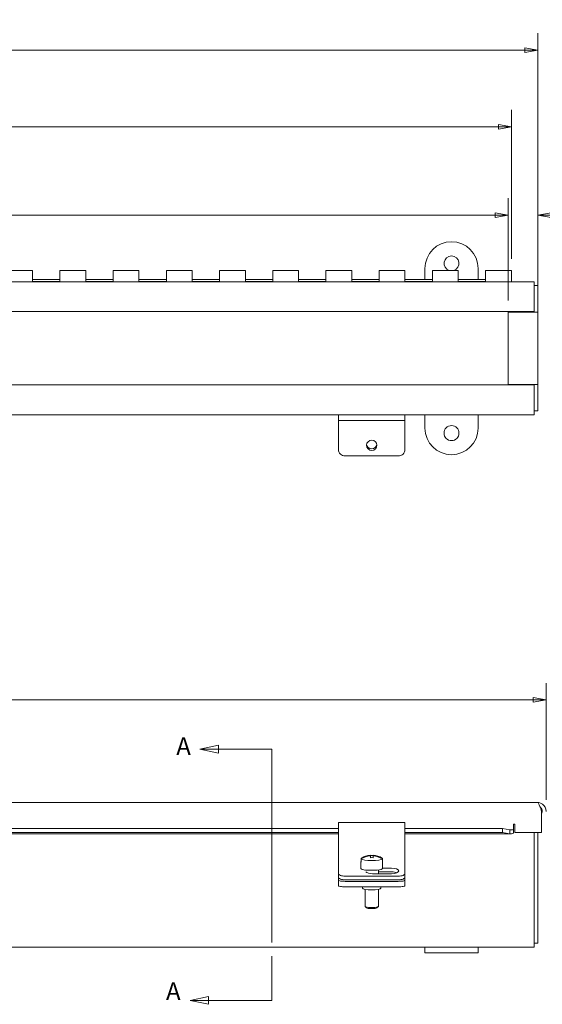
# Model space of a CAD drawing. Units: inches. Extents: x 1.3 to 56.9, y 0.9 to 35.
# Drawn here: x 28.5 to 38.4, y 16.5 to 35 of the extents above; entities that cross this region are included whole.
import ezdxf

# ---------------------------------------------------------------- set-up
doc = ezdxf.new("R2010")
doc.units = ezdxf.units.IN
doc.header["$LTSCALE"] = 3.5
doc.header["$MEASUREMENT"] = 0
doc.linetypes.add('DOUBLE_DASH_CHAIN', pattern=[1.2403, 0.6614, -0.0827, 0.1654, -0.0827, 0.1654, -0.0827])
doc.layers.get('0').update_dxf_attribs({"lineweight": 0})
for name, color, linetype, lineweight in [('Dimension (ANSI)', 7, 'Continuous', 5), ('Section Line (ANSI)', 7, 'DOUBLE_DASH_CHAIN', 5), ('Visible (ANSI)', 7, 'Continuous', 5)]:
    doc.layers.add(name, color=color, linetype=linetype, lineweight=lineweight)
doc.styles.add('TAHOMA', font='tahoma.ttf')
doc.styles.add('TAHOMA-SECTION VIEW', font='tahoma.ttf')
doc.dimstyles.new('DIMENSIONS (WEIGMANN)', dxfattribs={"dimscale": 3.5, "dimtxt": 0.07, "dimasz": 0.07, "dimexe": 0.09, "dimexo": 0.0625, "dimgap": 0.02, "dimtad": 0, "dimtih": 1, "dimtoh": 1, "dimrnd": 1e-08, "dimzin": 0, "dimdsep": 46, "dimtxsty": 'TAHOMA', "dimblk": 'Filled-1', "dimcen": 0.09, "dimdle": 0.393701, "dimclrd": 256, "dimclre": 256, "dimclrt": 256, "dimadec": 0, "dimazin": 0, "dimtfac": 0.928571, "dimtofl": 0, "dimtmove": 0, "dimatfit": 3, "dimfxl": 1, "dimtolj": 1, "dimtzin": 0, "dimlwd": -1, "dimlwe": -1, "dimarcsym": 0})

# ---------------------------------------------------------------- blocks, each defined once
blk = doc.blocks.new('2dTransSection0')
at = {"layer": 'Section Line (ANSI)', "linetype": 'Continuous'}
for p, q in [((9.2231, 6.0963), (9.1231, 6.0753)), ((9.2231, 6.0543), (9.2231, 6.0963)), ((9.2231, 6.0753), (9.1231, 6.0753)), ((9.1231, 6.0753), (9.2231, 6.0543)), ((9.5099, 6.0753), (9.2231, 6.0753)), ((9.5099, 6.0753), (9.5099, 5.8386)), ((9.5099, 4.9641), (9.5099, 4.7273)), ((9.1697, 4.7483), (9.0697, 4.7273)), ((9.1697, 4.7273), (9.0697, 4.7273)), ((9.0697, 4.7273), (9.1697, 4.7063)), ((9.1697, 4.7063), (9.1697, 4.7483)), ((9.5099, 4.7273), (9.1697, 4.7273))]:
    blk.add_line(p, q, dxfattribs=at)
at = {"layer": 'Section Line (ANSI)', "linetype": 'DOUBLE_DASH_CHAIN', "ltscale": 0.447963}
blk.add_line((9.5099, 6.0753), (9.5099, 4.7273), dxfattribs=at)
at = {"layer": 'Section Line (ANSI)', "linetype": 'Continuous', "flags": 128}
for points in [[(9.2231, 6.0963), (9.1231, 6.0753), (9.2231, 6.0543), (9.2231, 6.0963)], [(9.1697, 4.7483), (9.0697, 4.7273), (9.1697, 4.7063), (9.1697, 4.7483)]]:
    blk.add_lwpolyline(points, dxfattribs=at)
at = {"layer": 'Section Line (ANSI)'}
for points in [[(9.2231, 6.0963), (9.1231, 6.0753), (9.2231, 6.0543), (9.2231, 6.0963)], [(9.1697, 4.7483), (9.0697, 4.7273), (9.1697, 4.7063), (9.1697, 4.7483)]]:
    blk.add_solid(points, dxfattribs=at)
at = {"layer": 'Section Line (ANSI)', "char_height": 0.095, "attachment_point": 7, "style": 'TAHOMA-SECTION VIEW'}
for insert in [(8.9957, 6.0141), (8.9407, 4.6995)]:
    blk.add_mtext('A', dxfattribs=dict(at, insert=insert))
blk = doc.blocks.new('Filled-1')
at = {"color": 0}
for p, q in [((0, 0), (-1, 0.179)), ((-1, 0.179), (-1, -0.179)), ((-1, 0), (0, 0)), ((-1, -0.179), (0, 0))]:
    blk.add_line(p, q, dxfattribs=at)
at = {"color": 0, "flags": 128}
blk.add_lwpolyline([(-1, -0.179), (0, 0), (-1, 0.179), (-1, -0.179)], dxfattribs=at)
at = {"color": 0}
blk.add_solid([(-1, -0.179), (0, 0), (-1, 0.179), (-1, -0.179)], dxfattribs=at)
blk = doc.blocks.new('*D6')
at = {"layer": 'Defpoints', "color": 0, "transparency": 16777216}
for p in [(38.441, 22.19), (14.128, 20.096), (38.441, 20.096)]:
    blk.add_point(p, dxfattribs=at)
at = {"layer": 'Dimension (ANSI)', "transparency": 16777216}
for p, q in [((14.128, 20.314), (14.128, 22.505)), ((38.441, 20.314), (38.441, 22.505)), ((14.373, 22.19), (25.31, 22.19)), ((38.196, 22.19), (27.259, 22.19))]:
    blk.add_line(p, q, dxfattribs=at)
at = {"layer": 'Dimension (ANSI)', "transparency": 16777216, "xscale": 0.2450000010430813, "yscale": 0.2450000010430813, "zscale": 0.2450000010430813, "rotation": 180}
blk.add_blockref('Filled-1', (14.128, 22.19), dxfattribs=at)
at = {"layer": 'Dimension (ANSI)', "transparency": 16777216, "xscale": 0.2450000010430813, "yscale": 0.2450000010430813, "zscale": 0.2450000010430813}
blk.add_blockref('Filled-1', (38.441, 22.19), dxfattribs=at)
at = {"layer": 'Dimension (ANSI)', "transparency": 16777216, "insert": (26.285, 22.19), "char_height": 0.245, "attachment_point": 5, "style": 'TAHOMA'}
blk.add_mtext('\\A1;\\fTahoma|b0|i0;\\H0.2450;24.31\\P\\fTahoma|b0|i0;\\H0.2450;LID LENGTH', dxfattribs=at)
blk = doc.blocks.new('*D9')
at = {"layer": 'Defpoints', "color": 0, "transparency": 16777216}
for p in [(37.785, 32.956), (37.785, 30.255), (14.785, 30.088)]:
    blk.add_point(p, dxfattribs=at)
at = {"layer": 'Dimension (ANSI)', "transparency": 16777216}
for p, q in [((14.785, 30.306), (14.785, 33.271)), ((37.785, 30.473), (37.785, 33.271)), ((15.03, 32.956), (25.195, 32.956)), ((37.54, 32.956), (27.375, 32.956))]:
    blk.add_line(p, q, dxfattribs=at)
at = {"layer": 'Dimension (ANSI)', "transparency": 16777216, "xscale": 0.2450000010430813, "yscale": 0.2450000010430813, "zscale": 0.2450000010430813, "rotation": 180}
blk.add_blockref('Filled-1', (14.785, 32.956), dxfattribs=at)
at = {"layer": 'Dimension (ANSI)', "transparency": 16777216, "xscale": 0.2450000010430813, "yscale": 0.2450000010430813, "zscale": 0.2450000010430813}
blk.add_blockref('Filled-1', (37.785, 32.956), dxfattribs=at)
at = {"layer": 'Dimension (ANSI)', "transparency": 16777216, "insert": (26.285, 32.956), "char_height": 0.245, "attachment_point": 5, "style": 'TAHOMA'}
blk.add_mtext('\\A1;\\fTahoma|b0|i0;\\H0.2450;23.00\\P\\fTahoma|b0|i0;\\H0.2450;CONT. HINGE', dxfattribs=at)
blk = doc.blocks.new('*D11')
at = {"layer": 'Defpoints', "color": 0, "transparency": 16777216}
for p in [(38.285, 34.396), (14.285, 29.971), (38.285, 29.971)]:
    blk.add_point(p, dxfattribs=at)
at = {"layer": 'Dimension (ANSI)', "transparency": 16777216}
for p, q in [((14.285, 30.189), (14.285, 34.711)), ((38.285, 30.189), (38.285, 34.711)), ((14.53, 34.396), (25.251, 34.396)), ((38.04, 34.396), (27.319, 34.396))]:
    blk.add_line(p, q, dxfattribs=at)
at = {"layer": 'Dimension (ANSI)', "transparency": 16777216, "xscale": 0.2450000010430813, "yscale": 0.2450000010430813, "zscale": 0.2450000010430813, "rotation": 180}
blk.add_blockref('Filled-1', (14.285, 34.396), dxfattribs=at)
at = {"layer": 'Dimension (ANSI)', "transparency": 16777216, "xscale": 0.2450000010430813, "yscale": 0.2450000010430813, "zscale": 0.2450000010430813}
blk.add_blockref('Filled-1', (38.285, 34.396), dxfattribs=at)
at = {"layer": 'Dimension (ANSI)', "transparency": 16777216, "insert": (26.285, 34.396), "char_height": 0.245, "attachment_point": 5, "style": 'TAHOMA'}
blk.add_mtext('\\A1;\\fTahoma|b0|i0;\\H0.2450;24.00\\P\\fTahoma|b0|i0;\\H0.2450;TUB LENGTH', dxfattribs=at)
blk = doc.blocks.new('*D14')
at = {"layer": 'Defpoints', "color": 0, "transparency": 16777216}
for p in [(37.723, 31.296), (14.846, 29.472), (37.723, 29.472)]:
    blk.add_point(p, dxfattribs=at)
at = {"layer": 'Dimension (ANSI)', "transparency": 16777216}
for p, q in [((14.846, 29.691), (14.846, 31.611)), ((37.723, 29.691), (37.723, 31.611)), ((15.091, 31.296), (25.521, 31.296)), ((37.478, 31.296), (27.048, 31.296))]:
    blk.add_line(p, q, dxfattribs=at)
at = {"layer": 'Dimension (ANSI)', "transparency": 16777216, "xscale": 0.2450000010430813, "yscale": 0.2450000010430813, "zscale": 0.2450000010430813, "rotation": 180}
blk.add_blockref('Filled-1', (14.846, 31.296), dxfattribs=at)
at = {"layer": 'Dimension (ANSI)', "transparency": 16777216, "xscale": 0.2450000010430813, "yscale": 0.2450000010430813, "zscale": 0.2450000010430813}
blk.add_blockref('Filled-1', (37.723, 31.296), dxfattribs=at)
at = {"layer": 'Dimension (ANSI)', "transparency": 16777216, "insert": (26.285, 31.296), "char_height": 0.245, "attachment_point": 5, "style": 'TAHOMA'}
blk.add_mtext('\\A1;\\fTahoma|b0|i0;\\H0.2450;(22.88)\\P\\fTahoma|b0|i0;\\H0.2450;OPENING', dxfattribs=at)
blk = doc.blocks.new('*D15')
at = {"layer": 'Defpoints', "color": 0, "transparency": 16777216}
for p in [(37.723, 31.296), (37.723, 29.472), (38.285, 29.472)]:
    blk.add_point(p, dxfattribs=at)
at = {"layer": 'Dimension (ANSI)', "transparency": 16777216}
for p, q in [((37.723, 29.691), (37.723, 31.611)), ((38.285, 29.691), (38.285, 31.611)), ((37.478, 31.296), (37.233, 31.296)), ((38.53, 31.296), (38.855, 31.296))]:
    blk.add_line(p, q, dxfattribs=at)
at = {"layer": 'Dimension (ANSI)', "transparency": 16777216, "xscale": 0.2450000010430813, "yscale": 0.2450000010430813, "zscale": 0.2450000010430813}
blk.add_blockref('Filled-1', (37.723, 31.296), dxfattribs=at)
at = {"layer": 'Dimension (ANSI)', "transparency": 16777216, "xscale": 0.2450000010430813, "yscale": 0.2450000010430813, "zscale": 0.2450000010430813, "rotation": 180}
blk.add_blockref('Filled-1', (38.285, 31.296), dxfattribs=at)
at = {"layer": 'Dimension (ANSI)', "transparency": 16777216, "insert": (39.249, 31.296), "char_height": 0.245, "attachment_point": 5, "style": 'TAHOMA'}
blk.add_mtext('\\A1;\\fTahoma|b0|i0;\\H0.2450;0.56\\P\\fTahoma|b0|i0;\\H0.2450;TYP.', dxfattribs=at)

msp = doc.modelspace()

# ---------------------------------------------------------------- linework, layer by layer
at = {"layer": 'Visible (ANSI)'}
for p, q in [((28.2997, 30.25455), (28.7847, 30.25455)), ((28.7847, 30.25455), (28.7847, 30.05474)), ((29.2997, 30.05474), (29.2997, 30.25455)), ((29.2997, 30.25455), (29.7847, 30.25455)), ((29.7847, 30.25455), (29.7847, 30.05474)), ((30.2997, 30.05474), (30.2997, 30.25455)), ((30.2997, 30.25455), (30.7847, 30.25455)), ((30.7847, 30.25455), (30.7847, 30.05474)), ((31.2997, 30.05474), (31.2997, 30.25455)), ((31.2997, 30.25455), (31.7847, 30.25455)), ((31.7847, 30.25455), (31.7847, 30.05474)), ((32.2997, 30.05474), (32.2997, 30.25455)), ((32.2997, 30.25455), (32.7847, 30.25455)), ((32.7847, 30.25455), (32.7847, 30.05474)), ((33.2997, 30.05474), (33.2997, 30.25455)), ((33.2997, 30.25455), (33.7847, 30.25455)), ((33.7847, 30.25455), (33.7847, 30.05474)), ((34.2997, 30.05474), (34.2997, 30.25455)), ((34.2997, 30.25455), (34.7847, 30.25455)), ((34.7847, 30.25455), (34.7847, 30.05474)), ((35.2997, 30.05474), (35.2997, 30.25455)), ((35.2997, 30.25455), (35.7847, 30.25455)), ((35.7847, 30.25455), (35.7847, 30.05474)), ((36.1597, 30.08758), (36.1597, 30.29455)), ((36.2997, 30.05474), (36.2997, 30.25455)), ((36.2997, 30.25455), (36.7847, 30.25455)), ((36.7847, 30.25455), (36.7847, 30.05474)), ((37.1597, 30.29455), (37.1597, 30.08758)), ((37.2997, 30.05474), (37.2997, 30.25455)), ((37.2997, 30.25455), (37.7847, 30.25455)), ((37.7847, 30.25455), (37.7847, 30.05474)), ((14.3587, 30.04455), (38.2107, 30.04455)), ((28.7847, 30.08758), (29.2997, 30.08758)), ((28.7847, 30.04578), (28.7847, 30.05474)), ((29.2997, 30.04578), (28.7847, 30.04578)), ((29.2997, 30.05474), (29.2997, 30.04578)), ((29.7847, 30.08758), (30.2997, 30.08758)), ((29.7847, 30.04578), (29.7847, 30.05474)), ((30.2997, 30.04578), (29.7847, 30.04578)), ((30.2997, 30.05474), (30.2997, 30.04578)), ((30.7847, 30.08758), (31.2997, 30.08758)), ((30.7847, 30.04578), (30.7847, 30.05474)), ((31.2997, 30.04578), (30.7847, 30.04578)), ((31.2997, 30.05474), (31.2997, 30.04578)), ((31.7847, 30.08758), (32.2997, 30.08758)), ((31.7847, 30.04578), (31.7847, 30.05474)), ((32.2997, 30.04578), (31.7847, 30.04578)), ((32.2997, 30.05474), (32.2997, 30.04578)), ((32.7847, 30.08758), (33.2997, 30.08758)), ((32.7847, 30.04578), (32.7847, 30.05474)), ((33.2997, 30.04578), (32.7847, 30.04578)), ((33.2997, 30.05474), (33.2997, 30.04578)), ((33.7847, 30.08758), (34.2997, 30.08758)), ((33.7847, 30.04578), (33.7847, 30.05474)), ((34.2997, 30.04578), (33.7847, 30.04578)), ((34.2997, 30.05474), (34.2997, 30.04578)), ((34.7847, 30.08758), (35.2997, 30.08758)), ((34.7847, 30.04578), (34.7847, 30.05474)), ((35.2997, 30.04578), (34.7847, 30.04578)), ((35.2997, 30.05474), (35.2997, 30.04578)), ((35.7847, 30.08758), (36.2997, 30.08758)), ((35.7847, 30.04578), (35.7847, 30.05474)), ((36.2997, 30.04578), (35.7847, 30.04578)), ((36.2997, 30.05474), (36.2997, 30.04578)), ((36.7847, 30.08758), (37.2997, 30.08758)), ((36.7847, 30.04578), (36.7847, 30.05474)), ((37.2997, 30.04578), (36.7847, 30.04578)), ((37.2997, 30.05474), (37.2997, 30.04578)), ((37.7847, 30.04455), (37.7847, 30.05474)), ((38.2107, 29.8768), (38.2107, 30.04455)), ((38.2847, 29.97055), (38.2107, 29.97055)), ((38.2847, 29.97055), (38.2847, 29.47225)), ((38.2107, 29.8768), (38.2107, 29.48305)), ((38.2107, 29.48305), (14.3587, 29.48305)), ((37.7232, 29.47205), (38.11695, 29.47205)), ((37.7232, 28.11705), (37.7232, 29.47205)), ((38.2847, 29.47205), (38.11695, 29.47205)), ((38.2107, 29.48305), (38.2107, 29.47225)), ((38.2107, 29.47225), (38.2847, 29.47225)), ((38.2107, 29.47205), (38.2107, 29.47225)), ((38.2847, 29.47225), (38.2847, 29.47205)), ((38.2847, 29.47205), (38.2847, 28.11705)), ((38.11695, 28.11705), (37.7232, 28.11705)), ((38.11695, 28.11705), (38.2847, 28.11705)), ((38.2107, 28.11685), (38.2107, 28.11705)), ((38.2847, 28.11685), (38.2107, 28.11685)), ((38.2107, 28.11685), (38.2107, 28.10605)), ((38.2847, 28.11705), (38.2847, 28.11685)), ((38.2847, 28.11685), (38.2847, 27.61855)), ((14.3587, 28.10605), (38.2107, 28.10605)), ((38.2107, 28.10605), (38.2107, 27.7123)), ((38.2107, 27.54455), (38.2107, 27.7123)), ((38.2847, 27.61855), (38.2107, 27.61855)), ((38.2107, 27.54455), (14.3587, 27.54455)), ((34.5347, 27.43955), (34.5347, 27.54455)), ((34.5347, 27.38749), (34.5347, 27.43955)), ((34.5347, 27.43955), (35.7847, 27.43955)), ((34.5347, 26.89509), (34.5347, 27.38749)), ((35.7847, 27.43955), (35.7847, 27.54455)), ((35.7847, 27.38749), (35.7847, 27.43955)), ((35.7847, 26.89509), (35.7847, 27.38749)), ((36.1597, 27.29455), (36.1597, 27.54455)), ((37.1597, 27.54455), (37.1597, 27.29455)), ((34.6597, 26.77199), (35.6597, 26.77199)), ((14.2962, 20.26344), (38.2732, 20.26344)), ((38.35316, 20.09569), (38.35316, 19.70044)), ((34.5347, 19.72122), (34.5347, 19.88616)), ((34.5347, 19.88616), (35.7847, 19.88616)), ((35.7847, 19.88616), (35.7847, 19.72122)), ((37.82191, 19.75456), (37.82191, 19.84217)), ((37.85316, 19.84217), (37.85316, 19.70044)), ((26.9097, 19.77455), (34.5347, 19.77455)), ((26.9097, 19.70167), (34.5347, 19.70167)), ((34.5347, 19.67442), (26.9097, 19.67442)), ((34.5347, 19.72122), (34.5347, 19.15273)), ((35.7847, 19.77455), (37.61643, 19.77455)), ((35.7847, 19.15273), (35.7847, 19.72122)), ((35.7847, 19.70167), (37.61643, 19.70167)), ((37.77918, 19.67442), (35.7847, 19.67442)), ((37.61643, 19.77455), (37.75868, 19.74985)), ((37.61643, 19.70167), (37.61643, 19.77455)), ((37.75868, 19.67697), (37.61643, 19.70167)), ((37.75868, 19.72653), (37.75868, 19.74985)), ((37.75868, 19.67697), (37.75868, 19.72653)), ((37.82191, 19.75456), (37.82191, 19.68541)), ((38.35316, 19.70044), (37.85316, 19.70044)), ((38.2107, 19.70044), (38.2107, 17.71344)), ((38.2847, 19.70044), (38.2847, 17.61969)), ((35.1347, 19.27436), (35.1347, 19.27334)), ((35.1347, 19.26031), (35.1347, 19.27334)), ((35.1347, 19.26031), (35.1347, 19.22576)), ((35.1847, 19.27334), (35.1847, 19.27436)), ((35.1847, 19.27334), (35.1847, 19.26031)), ((35.1847, 19.22576), (35.1847, 19.26031)), ((34.5347, 19.15273), (34.5347, 19.07527)), ((34.5347, 19.07527), (34.5347, 18.92875)), ((34.95493, 19.1469), (34.95493, 19.02478)), ((34.95839, 19.20292), (34.95839, 19.21595)), ((34.95839, 19.20292), (34.95839, 19.14039)), ((35.36101, 19.21595), (35.36101, 19.20292)), ((35.36101, 19.14039), (35.36101, 19.20292)), ((35.36447, 19.1469), (35.36447, 19.02478)), ((35.7847, 19.07527), (35.7847, 19.15273)), ((35.7847, 18.92875), (35.7847, 19.07527)), ((34.5347, 18.92875), (34.5347, 18.85971)), ((34.6597, 18.87991), (35.6597, 18.87991)), ((35.0347, 18.99662), (35.0347, 18.98435)), ((35.5347, 18.92562), (35.1757, 18.92562)), ((35.2847, 18.99662), (35.2847, 18.92562)), ((35.5347, 18.96052), (35.2847, 18.96052)), ((35.36447, 19.02956), (35.5347, 19.02956)), ((35.7847, 18.85971), (35.7847, 18.92875)), ((34.5347, 18.80337), (34.5347, 18.85971)), ((34.5347, 18.80337), (34.5347, 18.69997)), ((34.6597, 18.81087), (35.6597, 18.81087)), ((34.6597, 18.78166), (35.6597, 18.78166)), ((35.7847, 18.80337), (35.7847, 18.85971)), ((35.7847, 18.69997), (35.7847, 18.80337)), ((34.6597, 18.67826), (35.6597, 18.67826)), ((34.9877, 18.67826), (34.9877, 18.65147)), ((35.0347, 18.63095), (35.0347, 18.3108)), ((35.2847, 18.63095), (35.2847, 18.3108)), ((35.3317, 18.67826), (35.3317, 18.65147)), ((35.06127, 18.28312), (35.03666, 18.30697)), ((35.25813, 18.28312), (35.28274, 18.30697)), ((38.2107, 17.54569), (38.2107, 17.71344)), ((38.2847, 17.61969), (38.2107, 17.61969)), ((36.1597, 17.54569), (16.4097, 17.54569)), ((36.1597, 17.54569), (37.1597, 17.54569)), ((36.1597, 17.44169), (36.1597, 17.54569)), ((37.1597, 17.44169), (36.1597, 17.44169)), ((38.2107, 17.54569), (37.1597, 17.54569)), ((37.1597, 17.44169), (37.1597, 17.54569))]:
    msp.add_line(p, q, dxfattribs=at)
msp.add_circle((36.6597, 27.2008), 0.14062, dxfattribs=at)
for centre, radius, start, end in [((36.6597, 30.29455), 0.5, 0, 180), ((36.6597, 30.3883), 0.14062, 287.989875, 252.010125), ((36.6597, 27.29455), 0.5, 180, 0), ((38.14745, 20.19155), 0.24211, 328.175972, 328.923395), ((38.28236, 20.11024), 0.08459, 328.923395, 355.193654), ((37.83754, 19.84217), 0.01562, 0, 180), ((35.1597, 18.90099), 0.3742, 93.830738, 121.799486), ((35.1597, 18.90099), 0.3742, 58.200514, 86.169262)]:
    msp.add_arc(centre, radius, start, end, dxfattribs=at)
msp.add_ellipse((35.1597, 26.9719), major_axis=(-0.098, 0), ratio=0.98480775, dxfattribs=at)
for centre, major_axis, ratio, start_param, end_param in [((34.6597, 26.89509), (-0.125, 0), 0.98480775, 0, 1.57079633), ((35.1597, 27.00107), (-0.098, 0), 0.98480775, 0.1517188, 2.98987385), ((35.6597, 26.89509), (0.125, 0), 0.98480775, 4.71238898, 6.28318531), ((35.1597, 18.9075), (0.37232, 0), 0.98480775, 1.6379941, 2.1420564), ((35.1597, 18.89448), (-0.37232, 0), 0.98480775, 4.77958676, 5.28364905), ((35.1597, 18.9227), (0.3527, 0), 0.98480775, 1.49985603, 1.64173663), ((35.1597, 18.9075), (0.37232, 0), 0.98480775, 0.99953626, 1.50359855), ((35.1597, 18.89448), (-0.37232, 0), 0.98480775, 4.14112891, 4.6451912), ((35.1597, 19.1469), (-0.20477, 0), 0.17364818, 6.09901505, 6.46735556), ((35.1597, 19.20943), (-0.20477, 0), 0.17364818, 6.01011035, 6.09901505), ((35.1597, 19.20943), (0.20477, 0), 0.17364818, 3.32576291, 6.09901505), ((35.1597, 18.87929), (-0.3527, 0), 0.98480775, 4.64144868, 4.78332928), ((35.1597, 19.20943), (0.20477, 0), 0.17364818, 0.18417025, 0.27307496), ((35.1597, 19.1469), (0.20477, 0), 0.17364818, 6.09901505, 6.46735556), ((34.6597, 18.92875), (-0.125, 0), 0.39073113, 0, 1.57079633), ((35.1597, 19.02478), (0.20477, 0), 0.17364818, 3.14159265, 6.28318531), ((35.1757, 18.97759), (-0.133, 0), 0.39073113, 0.34983331, 1.57079633), ((35.5347, 18.97759), (0.133, 0), 0.39073113, 4.71238898, 7.85398163), ((35.5347, 18.90855), (-0.133, 0), 0.39073113, 3.86807478, 4.71238898), ((35.6597, 18.92875), (0.125, 0), 0.39073113, 4.71238898, 6.28318531), ((34.6597, 18.85971), (-0.125, 0), 0.39073113, 0, 1.57079633), ((34.6597, 18.80337), (-0.125, 0), 0.17364818, 0, 1.57079633), ((34.6597, 18.69997), (-0.125, 0), 0.17364818, 0, 1.57079633), ((35.6597, 18.85971), (0.125, 0), 0.39073113, 4.71238898, 6.28318531), ((35.6597, 18.80337), (0.125, 0), 0.17364818, 4.71238898, 6.28318531), ((35.6597, 18.69997), (0.125, 0), 0.17364818, 4.71238898, 6.28318531), ((35.1597, 18.65147), (-0.172, 0), 0.17364818, 0, 3.14159265), ((35.1597, 18.3108), (0.125, 0), 0.17364818, 3.14159265, 6.28318531), ((35.1597, 18.28618), (-0.1, 0), 0.17364818, 0.17725371, 2.96433894)]:
    msp.add_ellipse(centre, major_axis=major_axis, ratio=ratio, start_param=start_param, end_param=end_param, dxfattribs=at)
for points, knots in [([(38.2732, 20.26344), (38.28974, 20.26344), (38.30627, 20.23498), (38.32281, 20.18989), (38.33293, 20.1623), (38.34304, 20.12903), (38.35316, 20.09569)], [0, 0, 0, 0, 0.97460143, 0.97460143, 0.97460143, 1.57079633, 1.57079633, 1.57079633, 1.57079633]), ([(38.44095, 20.09569), (38.44095, 20.15019), (38.41249, 20.2039), (38.36739, 20.2345), (38.3398, 20.25322), (38.30654, 20.26344), (38.2732, 20.26344)], [0, 0, 0, 0, 0.97460143, 0.97460143, 0.97460143, 1.57079633, 1.57079633, 1.57079633, 1.57079633]), ([(38.3294, 20.17027), (38.34145, 20.16127), (38.35142, 20.14952), (38.35788, 20.13593), (38.36383, 20.12341), (38.36695, 20.10956), (38.36695, 20.09569)], [0.645582929, 0.645582929, 0.645582929, 0.645582929, 1.127197082, 1.127197082, 1.127197082, 1.570796327, 1.570796327, 1.570796327, 1.570796327])]:
    msp.add_open_spline(points, degree=3, knots=knots, dxfattribs=at)
for points in [[(37.75868, 19.74985), (37.77976, 19.74692), (37.80083, 19.74857), (37.82191, 19.75456)], [(37.82191, 19.68541), (37.80083, 19.67469), (37.77976, 19.67174), (37.75868, 19.67697)]]:
    msp.add_open_spline(points, degree=3, dxfattribs=at)

# ---------------------------------------------------------------- block references
at = {"layer": 'Section Line (ANSI)', "xscale": 3.5, "yscale": 3.5, "zscale": 3.5}
msp.add_blockref('2dTransSection0', (0, 0), dxfattribs=at)

# ---------------------------------------------------------------- dimensions: what is measured, and where the dimension line sits
at = {"layer": 'Dimension (ANSI)'}
for base, p1, p2, text, picture, middle in [((38.2847, 34.39619), (14.2847, 29.97055), (38.2847, 29.97055), '\\fTahoma|b0|i0;\\H0.2450;<>\\P\\fTahoma|b0|i0;\\H0.2450;TUB LENGTH', '*D11', (26.2847, 34.39619)), ((37.7847, 32.95565), (14.7847, 30.08758), (37.7847, 30.25455), '\\fTahoma|b0|i0;\\H0.2450;<>\\P\\fTahoma|b0|i0;\\H0.2450;CONT. HINGE', '*D9', (26.2847, 32.95565))]:
    dim = msp.add_linear_dim(base=base, p1=p1, p2=p2, text=text, dimstyle='DIMENSIONS (WEIGMANN)', override={"dimgap": 0.02, "dimtih": 0, "dimtoh": 0, "dimdec": 2, "dimtol": 0, "dimlim": 0, "dimtp": 0, "dimtm": 0, "dimtdec": 2, "dimatfit": 1}, dxfattribs=at)
    dim.commit()
    dim.dimension.update_dxf_attribs({"geometry": picture, "text_midpoint": middle, "dimtype": 160})
for base, p1, p2, text, picture, middle in [((37.7232, 31.29577), (14.8462, 29.47205), (37.7232, 29.47205), '\\fTahoma|b0|i0;\\H0.2450;(<>)\\P\\fTahoma|b0|i0;\\H0.2450;OPENING', '*D14', (26.2847, 31.29577)), ((37.7232, 31.29577), (38.2847, 29.47205), (37.7232, 29.47205), '\\fTahoma|b0|i0;\\H0.2450;<>\\P\\fTahoma|b0|i0;\\H0.2450;TYP.', '*D15', (39.24881, 31.29577)), ((38.44095, 22.18983), (14.12845, 20.09569), (38.44095, 20.09569), '\\fTahoma|b0|i0;\\H0.2450;<>\\P\\fTahoma|b0|i0;\\H0.2450;LID LENGTH', '*D6', (26.2847, 22.18983))]:
    dim = msp.add_linear_dim(base=base, p1=p1, p2=p2, angle=180, text=text, dimstyle='DIMENSIONS (WEIGMANN)', override={"dimgap": 0.02, "dimtih": 0, "dimtoh": 0, "dimdec": 2, "dimtol": 0, "dimlim": 0, "dimtp": 0, "dimtm": 0, "dimtdec": 2, "dimatfit": 1}, dxfattribs=at)
    dim.commit()
    dim.dimension.update_dxf_attribs({"geometry": picture, "text_midpoint": middle, "dimtype": 160})

doc.saveas('drawing.dxf')
